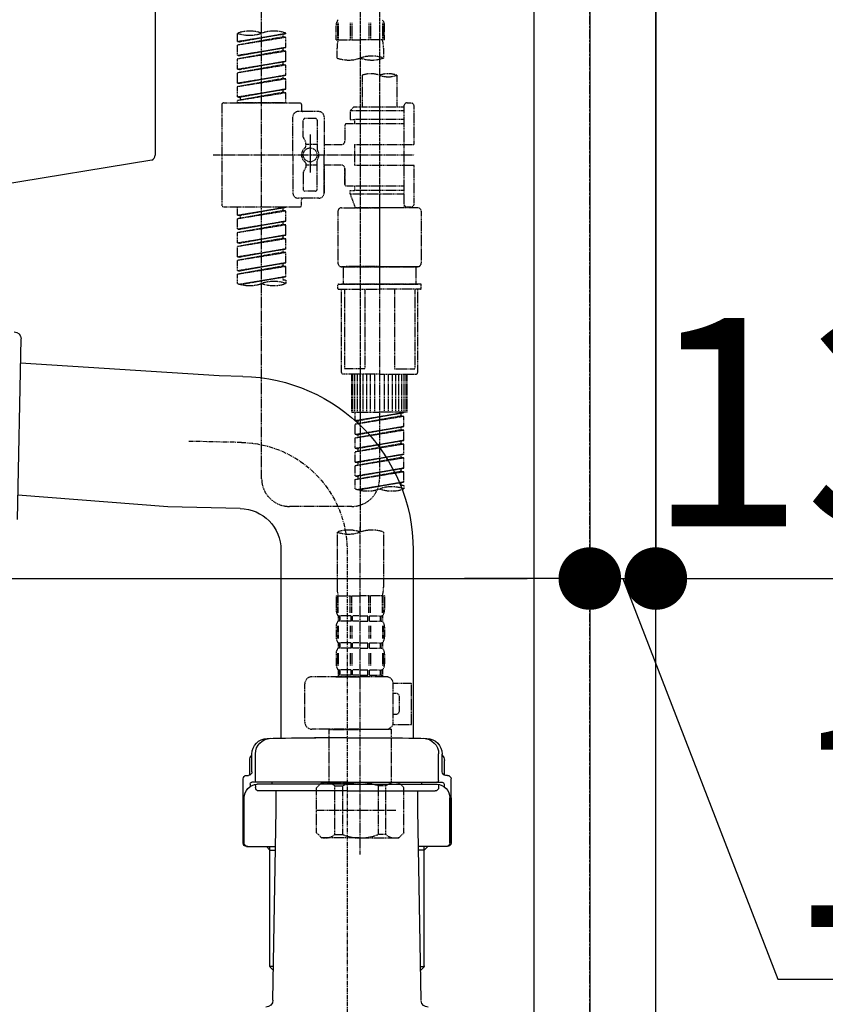
# Model space of a CAD drawing. Units: millimetres. Extents: x -109 to 26472, y -120 to 8847.
# Drawn here: x 20198 to 20430, y 2586 to 2869 of the extents above; entities that cross this region are included whole.
import ezdxf

# ---------------------------------------------------------------- set-up
doc = ezdxf.new("R2010")
doc.units = ezdxf.units.MM
for name, pattern in [('CENTER', [2, 1.25, -0.25, 0.25, -0.25]), ('CENTER2', [1.125, 0.75, -0.125, 0.125, -0.125]), ('DASHED', [0.75, 0.5, -0.25])]:
    doc.linetypes.add(name, pattern=pattern)
doc.layers.get('DEFPOINTS').update_dxf_attribs({"color": 146})
for name, color, linetype in [('111-壁仕上', 3, 'Continuous'), ('122-扉', 6, 'Continuous'), ('150-機器', 8, 'Continuous'), ('166-寸法B', 11, 'Continuous')]:
    doc.layers.add(name, color=color, linetype=linetype)
doc.styles.add('KH001', font='txt')
doc.dimstyles.new('KH1xx030', dxfattribs={"dimscale": 30, "dimtxt": 2, "dimasz": 0.6, "dimexe": 0.3, "dimexo": 1.2, "dimgap": 0.5, "dimtad": 3, "dimdec": 1, "dimdsep": 46, "dimlunit": 6, "dimtxsty": 'KH001', "dimblk": 'DOT', "dimcen": 1, "dimdle": 1, "dimclrd": 256, "dimclre": 256, "dimclrt": 256, "dimadec": 0, "dimazin": 0, "dimtfac": 1, "dimtdec": 1, "dimtix": 1, "dimtmove": 2, "dimatfit": 3, "dimldrblk": 'CLOSEDBLANK', "dimfxl": 1, "dimtolj": 1, "dimtzin": 0, "dimlwd": -1, "dimlwe": -1, "dimarcsym": 0})

# ---------------------------------------------------------------- blocks, each defined once
blk = doc.blocks.new('KHB800HL-10_D')
at = {"layer": '150-機器', "linetype": 'Continuous'}
for p, q in [((217.5, -1.5), (217.5, -198.984451)), ((216.557086, -200.377166), (159.256764, -209.793473))]:
    blk.add_line(p, q, dxfattribs=at)
blk.add_arc((216, -198.984451), 1.5, 291.801409, 0, dxfattribs=at)
blk = doc.blocks.new('F402_D')
at = {"layer": '150-機器', "color": 13, "linetype": 'CENTER2'}
for p, q in [((3.989415, -38.3759), (3.989415, -310.126564)), ((9.524727, -38.291495), (9.524727, -239.414009))]:
    blk.add_line(p, q, dxfattribs=at)
at = {"layer": '150-機器', "color": 13, "linetype": 'DASHED', "ltscale": 0.5}
for p, q in [((-24.385297, -294.7696), (-24.385297, -97.131691)), ((-2.551931, -163.571102), (-2.551931, -168.481082)), ((-2.361095, -163.571102), (-2.361095, -168.481082)), ((1.089065, -163.571102), (1.089065, -168.481082)), ((1.549783, -163.571102), (1.549783, -168.481082)), ((6.429046, -163.571102), (6.429046, -168.481082)), ((6.889764, -163.571102), (6.889764, -168.481082)), ((10.339924, -163.571102), (10.339924, -168.481082)), ((10.53076, -163.571102), (10.53076, -168.481082)), ((-31.366772, -168.94125), (-31.366772, -166.57921)), ((-31.366772, -168.94125), (-17.403821, -166.689226)), ((-17.403821, -166.689226), (-30.519022, -169.04697)), ((-18.251572, -166.841821), (-18.251572, -167.58086)), ((-17.403821, -166.689226), (-17.403821, -166.57921)), ((-2.992061, -168.481082), (-2.992061, -164.4418)), ((10.97089, -168.481082), (10.97089, -164.4418)), ((-31.366772, -169.938604), (-18.251572, -167.58086)), ((-31.366772, -169.938604), (-17.403821, -167.686579)), ((-31.366772, -168.94125), (-30.519022, -169.04697)), ((-31.366772, -172.930665), (-31.366772, -169.938604)), ((-18.251572, -167.58086), (-17.403821, -167.686579)), ((-18.251572, -167.58086), (-17.403821, -167.686579)), ((-18.251572, -167.58086), (-17.403821, -167.686579)), ((-17.403821, -170.67864), (-17.403821, -167.686579)), ((-17.403821, -170.67864), (-17.403821, -167.686579)), ((-2.992061, -168.481082), (3.989415, -168.481082)), ((10.97089, -168.481082), (3.989415, -168.481082)), ((-31.366772, -172.930665), (-17.403821, -170.67864)), ((-31.366772, -173.928018), (-18.251572, -171.570274)), ((-31.366772, -173.928018), (-17.403821, -171.675994)), ((-17.403821, -170.67864), (-30.519022, -173.036384)), ((-18.251572, -170.831235), (-18.251572, -171.570274)), ((-18.251572, -170.831235), (-18.251572, -171.570274)), ((-18.251572, -171.570274), (-17.403821, -171.675994)), ((-18.251572, -171.570274), (-17.403821, -171.675994)), ((-17.403821, -174.668055), (-17.403821, -171.675994)), ((-17.403821, -174.668055), (-17.403821, -171.675994)), ((-2.692855, -173.73331), (-2.692855, -170.905699)), ((10.671684, -170.905699), (10.671684, -173.73331)), ((-31.366772, -172.930665), (-30.519022, -173.036384)), ((-31.366772, -176.920079), (-31.366772, -173.928018)), ((-31.366772, -176.920079), (-17.403821, -174.668055)), ((-31.366772, -177.917433), (-18.251572, -175.559689)), ((-17.403821, -174.668055), (-30.519022, -177.025799)), ((-18.251572, -174.804692), (-18.251572, -175.559689)), ((-18.251572, -174.82065), (-18.251572, -175.559689)), ((-18.251572, -174.82065), (-18.251572, -175.559689)), ((-18.251572, -175.559689), (-17.403821, -175.665408)), ((-18.251572, -175.559689), (-17.403821, -175.665408)), ((-18.251572, -175.559689), (-17.403821, -175.665408)), ((-18.201704, -174.796713), (-17.403821, -174.668055)), ((-31.366772, -177.917433), (-17.403821, -175.665408)), ((-31.366772, -176.920079), (-30.519022, -177.025799)), ((-31.366772, -180.909494), (-31.366772, -177.917433)), ((-17.403821, -178.657469), (-17.403821, -175.665408)), ((-17.403821, -178.657469), (-17.403821, -175.665408)), ((-31.366772, -180.909494), (-17.403821, -178.657469)), ((-31.366772, -181.906848), (-18.251572, -179.549104)), ((-31.366772, -181.906848), (-17.403821, -179.654823)), ((-31.366772, -180.909494), (-30.519022, -181.015213)), ((-17.403821, -178.657469), (-30.519022, -181.015213)), ((-18.251572, -178.810064), (-18.251572, -179.549104)), ((-18.251572, -178.810064), (-18.251572, -179.549104)), ((-18.251572, -179.549104), (-17.403821, -179.654823)), ((-18.251572, -179.549104), (-17.403821, -179.654823)), ((-17.403821, -182.646884), (-17.403821, -179.654823)), ((-17.403821, -182.646884), (-17.403821, -179.654823)), ((4.537959, -178.685952), (4.537959, -187.882991)), ((14.511496, -178.685952), (14.511496, -187.882991)), ((-31.366772, -184.898908), (-31.366772, -181.906848)), ((-31.366772, -184.898908), (-17.403821, -182.646884)), ((-31.366772, -185.896262), (-18.251572, -183.538518)), ((-31.366772, -185.896262), (-17.403821, -183.644238)), ((-17.403821, -182.646884), (-30.519022, -185.004628)), ((-18.251572, -182.783521), (-18.251572, -183.538518)), ((-18.251572, -182.799479), (-18.251572, -183.538518)), ((-18.251572, -182.799479), (-18.251572, -183.538518)), ((-18.251572, -183.538518), (-17.403821, -183.644238)), ((-18.251572, -183.538518), (-17.403821, -183.644238)), ((-18.201704, -182.775543), (-17.403821, -182.646884)), ((-17.403821, -186.636299), (-17.403821, -183.644238)), ((-17.403821, -186.636299), (-17.403821, -183.644238)), ((-35.356187, -186.636299), (-13.414407, -186.636299)), ((-31.366772, -184.898908), (-30.519022, -185.004628)), ((-31.366772, -186.636299), (-31.366772, -185.896262)), ((-17.403821, -186.636299), (-31.366772, -186.636299)), ((-30.519022, -185.004628), (-30.519022, -185.746782)), ((17.503557, -186.636299), (18.50091, -186.636299)), ((-35.854864, -187.134975), (-35.854864, -216.058231)), ((-7.928962, -189.129683), (-13.913083, -189.129683)), ((-12.91573, -187.134975), (-12.91573, -188.631006)), ((2.044575, -187.882991), (1.047221, -188.880344)), ((16.506203, -188.880344), (1.047221, -188.880344)), ((1.047221, -188.880344), (1.047221, -191.373728)), ((4.537959, -187.882991), (2.044575, -187.882991)), ((4.537959, -188.680874), (4.488091, -188.680874)), ((16.506203, -187.882991), (4.537959, -187.882991)), ((16.506203, -187.633652), (16.506203, -187.882991)), ((16.506203, -187.882991), (16.506203, -198.604542)), ((19.498264, -198.604542), (19.498264, -187.633652)), ((-15.409114, -201.596603), (-15.409114, -190.625713)), ((-12.417053, -196.476215), (-12.417053, -191.623067)), ((-8.926315, -191.12439), (-11.918376, -191.12439)), ((-8.427638, -191.623067), (-8.427638, -199.920865)), ((-6.432931, -190.625713), (-6.432931, -201.596603)), ((16.506203, -192.62042), (0.049868, -192.62042)), ((1.047221, -191.373728), (2.293913, -191.373728)), ((2.293913, -191.373728), (2.293913, -192.62042)), ((16.506203, -191.373728), (2.293913, -191.373728)), ((-0.448809, -193.119097), (-0.448809, -197.657056)), ((-12.350243, -196.725553), (-11.785715, -197.703344)), ((-11.718905, -199.19772), (-11.718905, -197.952682)), ((-10.422346, -195.734547), (-10.422346, -206.676324)), ((-10.422346, -196.609835), (-10.422346, -206.583372)), ((-8.427638, -198.646622), (-11.718905, -198.64295)), ((-1.446163, -198.65441), (-6.432931, -198.65441)), ((2.293913, -198.604542), (2.293913, -204.588664)), ((2.293913, -198.604542), (19.498264, -198.604542)), ((16.506203, -198.604542), (16.506203, -215.742706)), ((-38.303914, -201.596603), (19.495209, -201.596603)), ((-15.409114, -201.596603), (-15.409114, -212.567493)), ((-8.427638, -211.57014), (-8.427638, -203.272342)), ((-6.432931, -212.567493), (-6.432931, -201.596603)), ((-12.417053, -206.716991), (-12.417053, -211.57014)), ((-12.350243, -206.467653), (-11.785715, -205.489863)), ((-11.718905, -203.995485), (-11.718905, -205.240525)), ((-8.427638, -204.546584), (-11.718905, -204.550256)), ((-1.446163, -204.538797), (-6.432931, -204.538797)), ((-6.432931, -204.538797), (-6.432931, -212.567493)), ((-0.448809, -205.53615), (-0.448809, -210.074109)), ((-0.448809, -210.074109), (-0.448809, -205.53615)), ((2.293913, -204.588664), (19.498264, -204.588664)), ((16.755541, -204.588664), (19.498264, -204.588664)), ((19.498264, -215.559554), (19.498264, -204.588664)), ((-8.926315, -212.068817), (-11.918376, -212.068817)), ((16.506203, -210.572786), (0.049868, -210.572786)), ((1.047221, -211.819478), (2.293913, -211.819478)), ((1.047221, -212.816832), (1.047221, -211.819478)), ((2.293913, -210.572786), (2.293913, -211.819478)), ((16.506203, -211.819478), (2.293913, -211.819478)), ((-7.928962, -214.063524), (-13.913083, -214.063524)), ((-12.91573, -216.058231), (-12.91573, -214.562201)), ((-7.928962, -214.063524), (-12.417053, -214.063524)), ((1.047221, -212.816832), (16.506203, -212.816832)), ((1.047221, -212.816832), (2.536947, -216.806246)), ((9.525065, -212.871106), (9.525065, -294.7696)), ((-35.356187, -216.556908), (-13.414407, -216.556908)), ((-31.366772, -218.918947), (-31.366772, -216.556908)), ((-31.366772, -218.918947), (-17.403821, -216.666922)), ((-31.366772, -219.9163), (-18.251572, -217.558556)), ((-31.366772, -219.9163), (-17.403821, -217.664276)), ((-17.403821, -216.666922), (-30.519022, -219.024666)), ((-18.251572, -216.819517), (-18.251572, -217.558556)), ((-18.251572, -217.558556), (-17.403821, -217.664276)), ((-18.251572, -217.558556), (-17.403821, -217.664276)), ((-18.251572, -217.558556), (-17.403821, -217.664276)), ((-17.403821, -220.656337), (-17.403821, -217.664276)), ((-17.403821, -220.656337), (-17.403821, -217.664276)), ((-2.443178, -217.8036), (-2.443178, -232.763905)), ((-1.445825, -216.806246), (9.525065, -216.806246)), ((16.513184, -216.806246), (2.536947, -216.806246)), ((20.495956, -216.806246), (9.525065, -216.806246)), ((16.73939, -216.200463), (16.513184, -216.806246)), ((17.503557, -216.556908), (18.50091, -216.556908)), ((21.493309, -217.8036), (21.493309, -232.763905)), ((-31.366772, -218.918947), (-30.519022, -219.024666)), ((-31.366772, -222.908361), (-31.366772, -219.9163)), ((-31.366772, -222.908361), (-17.403821, -220.656337)), ((-30.519022, -219.024666), (-30.519022, -219.769671)), ((-17.403821, -220.656337), (-30.519022, -223.014081)), ((-18.251572, -220.808932), (-18.251572, -221.547971)), ((-18.251572, -220.808932), (-18.251572, -221.547971)), ((-31.366772, -223.905715), (-18.251572, -221.547971)), ((-31.366772, -223.905715), (-17.403821, -221.65369)), ((-31.366772, -222.908361), (-30.519022, -223.014081)), ((-18.251572, -221.547971), (-17.403821, -221.65369)), ((-18.251572, -221.547971), (-17.403821, -221.65369)), ((-17.403821, -224.645751), (-17.403821, -221.65369)), ((-17.403821, -224.645751), (-17.403821, -221.65369)), ((-31.366772, -226.897776), (-31.366772, -223.905715)), ((-31.366772, -226.897776), (-17.403821, -224.645751)), ((-31.366772, -227.89513), (-18.251572, -225.537386)), ((-31.366772, -227.89513), (-17.403821, -225.643105)), ((-17.403821, -224.645751), (-30.519022, -227.003495)), ((-18.251572, -224.782389), (-18.251572, -225.537386)), ((-18.251572, -224.798346), (-18.251572, -225.537386)), ((-18.251572, -224.798346), (-18.251572, -225.537386)), ((-18.251572, -225.537386), (-17.403821, -225.643105)), ((-18.251572, -225.537386), (-17.403821, -225.643105)), ((-18.251572, -225.537386), (-17.403821, -225.643105)), ((-18.201704, -224.77441), (-17.403821, -224.645751)), ((-17.403821, -228.635166), (-17.403821, -225.643105)), ((-17.403821, -228.635166), (-17.403821, -225.643105)), ((-31.366772, -226.897776), (-30.519022, -227.003495)), ((-31.366772, -230.88719), (-31.366772, -227.89513)), ((-31.366772, -230.88719), (-17.403821, -228.635166)), ((-17.403821, -228.635166), (-30.519022, -230.99291)), ((-18.251572, -228.787761), (-18.251572, -229.5268)), ((-18.251572, -228.787761), (-18.251572, -229.5268)), ((-31.366772, -231.884544), (-18.251572, -229.5268)), ((-31.366772, -231.884544), (-17.403821, -229.63252)), ((-31.366772, -230.88719), (-30.519022, -230.99291)), ((-31.366772, -234.876605), (-31.366772, -231.884544)), ((-18.251572, -229.5268), (-17.403821, -229.63252)), ((-18.251572, -229.5268), (-17.403821, -229.63252)), ((-17.403821, -232.624581), (-17.403821, -229.63252)), ((-17.403821, -232.624581), (-17.403821, -229.63252)), ((-31.366772, -234.876605), (-17.403821, -232.624581)), ((-31.366772, -235.873959), (-18.251572, -233.516215)), ((-31.366772, -235.873959), (-17.403821, -233.621934)), ((-31.366772, -234.876605), (-30.519022, -234.982325)), ((-17.403821, -232.624581), (-30.519022, -234.982325)), ((-18.251572, -232.761218), (-18.251572, -233.516215)), ((-18.251572, -232.777176), (-18.251572, -233.516215)), ((-18.251572, -232.777176), (-18.251572, -233.516215)), ((-18.251572, -233.516215), (-17.403821, -233.621934)), ((-18.251572, -233.516215), (-17.403821, -233.621934)), ((-18.201704, -232.753239), (-17.403821, -232.624581)), ((-17.403821, -236.613995), (-17.403821, -233.621934)), ((-17.403821, -236.613995), (-17.403821, -233.621934)), ((-1.445825, -233.761259), (9.525065, -233.761259)), ((9.525065, -233.761259), (-1.445825, -233.761259)), ((-0.947148, -233.761259), (-0.947148, -238.748027)), ((9.525065, -233.75328), (-0.274932, -233.75328)), ((9.525065, -233.75328), (19.325062, -233.75328)), ((20.495956, -233.761259), (9.525065, -233.761259)), ((9.525065, -233.761259), (20.495956, -233.761259)), ((19.997279, -233.761259), (19.997279, -238.748027)), ((-31.366772, -238.608301), (-31.366772, -235.873959)), ((-30.835518, -238.780336), (-17.403821, -236.613995)), ((-17.403821, -236.613995), (-30.277087, -238.928247)), ((-18.251572, -236.750633), (-18.251572, -237.505629)), ((-18.251572, -236.76659), (-18.251572, -237.505629)), ((-18.251572, -236.76659), (-18.251572, -237.505629)), ((-18.251572, -237.505629), (-17.403821, -237.611349)), ((-18.251572, -237.505629), (-17.403821, -237.611349)), ((-18.201704, -236.742654), (-17.403821, -236.613995)), ((-17.403821, -237.611349), (-17.403821, -238.608301)), ((-2.443178, -240.044587), (-2.443178, -238.947498)), ((-2.243708, -238.748027), (-1.445825, -238.748027)), ((-2.243708, -240.244057), (9.525065, -240.244057)), ((-1.445825, -238.748027), (9.525065, -238.748027)), ((-0.947148, -238.748027), (-1.445825, -238.748027)), ((9.525065, -238.748027), (-1.445825, -238.748027)), ((-0.947148, -238.748027), (-1.445825, -238.748027)), ((-1.445825, -264.180545), (-1.445825, -240.244057)), ((-0.58368, -240.244057), (-0.58368, -263.183191)), ((5.261794, -240.244057), (5.261794, -263.183191)), ((20.495956, -238.748027), (9.525065, -238.748027)), ((9.525065, -238.748027), (20.495956, -238.748027)), ((21.293839, -240.244057), (9.525065, -240.244057)), ((13.788337, -240.244057), (13.788337, -263.183191)), ((19.633812, -240.244057), (19.633812, -263.183191)), ((19.997279, -238.748027), (20.495956, -238.748027)), ((19.997279, -238.748027), (20.495956, -238.748027)), ((21.293839, -238.748027), (20.495956, -238.748027)), ((20.495956, -264.180545), (20.495956, -240.244057)), ((21.493309, -240.044587), (21.493309, -238.947498)), ((5.261794, -263.183191), (-0.58368, -263.183191)), ((13.788337, -263.183191), (19.633812, -263.183191)), ((9.525065, -264.679222), (-0.947148, -264.679222)), ((1.546236, -275.650112), (1.546236, -264.679222)), ((1.845442, -275.650112), (1.845442, -264.679222)), ((2.443855, -275.650112), (2.443855, -264.679222)), ((3.142002, -275.650112), (3.142002, -264.679222)), ((3.939885, -275.650112), (3.939885, -264.679222)), ((4.837503, -275.650112), (4.837503, -264.679222)), ((5.834857, -275.650112), (5.834857, -264.679222)), ((6.931946, -275.650112), (6.931946, -264.679222)), ((8.12877, -275.650112), (8.12877, -264.679222)), ((9.525065, -264.679222), (19.997279, -264.679222)), ((10.921361, -275.650112), (10.921361, -264.679222)), ((12.118185, -275.650112), (12.118185, -264.679222)), ((13.215274, -275.650112), (13.215274, -264.679222)), ((14.212628, -275.650112), (14.212628, -264.679222)), ((15.110246, -275.650112), (15.110246, -264.679222)), ((15.908129, -275.650112), (15.908129, -264.679222)), ((16.606276, -275.650112), (16.606276, -264.679222)), ((17.204689, -275.650112), (17.204689, -264.679222)), ((17.503895, -275.650112), (17.503895, -264.679222)), ((1.546236, -275.650112), (9.525065, -275.650112)), ((2.54359, -278.01215), (2.54359, -275.650112)), ((2.54359, -278.01215), (16.506541, -275.760126)), ((2.54359, -279.009504), (15.65879, -276.65176)), ((2.54359, -279.009504), (16.506541, -276.75748)), ((16.506541, -275.760126), (3.391341, -278.11787)), ((17.503895, -275.650112), (9.525065, -275.650112)), ((15.65879, -275.912721), (15.65879, -276.65176)), ((15.65879, -276.65176), (16.506541, -276.75748)), ((15.65879, -276.65176), (16.506541, -276.75748)), ((15.65879, -276.65176), (16.506541, -276.75748)), ((16.506541, -279.749541), (16.506541, -276.75748)), ((16.506541, -279.749541), (16.506541, -276.75748)), ((2.54359, -278.01215), (3.391341, -278.11787)), ((2.54359, -282.001565), (2.54359, -279.009504)), ((2.54359, -282.001565), (16.506541, -279.749541)), ((3.391341, -278.856909), (3.391341, -278.11787)), ((16.506541, -279.749541), (3.391341, -282.107285)), ((15.65879, -279.902136), (15.65879, -280.641175)), ((15.65879, -279.902136), (15.65879, -280.641175)), ((2.54359, -282.998919), (15.65879, -280.641175)), ((2.54359, -282.998919), (16.506541, -280.746894)), ((2.54359, -282.001565), (3.391341, -282.107285)), ((2.54359, -285.99098), (2.54359, -282.998919)), ((3.391341, -282.846324), (3.391341, -282.107285)), ((15.65879, -280.641175), (16.506541, -280.746894)), ((15.65879, -280.641175), (16.506541, -280.746894)), ((16.506541, -283.738955), (16.506541, -280.746894)), ((16.506541, -283.738955), (16.506541, -280.746894)), ((2.54359, -285.99098), (16.506541, -283.738955)), ((2.54359, -286.988333), (15.65879, -284.630589)), ((2.54359, -286.988333), (16.506541, -284.736309)), ((2.54359, -285.99098), (3.391341, -286.096699)), ((16.506541, -283.738955), (3.391341, -286.096699)), ((3.391341, -286.835738), (3.391341, -286.096699)), ((15.65879, -283.875593), (15.65879, -284.630589)), ((15.65879, -283.89155), (15.65879, -284.630589)), ((15.65879, -283.89155), (15.65879, -284.630589)), ((15.65879, -284.630589), (16.506541, -284.736309)), ((15.65879, -284.630589), (16.506541, -284.736309)), ((15.65879, -284.630589), (16.506541, -284.736309)), ((15.708658, -283.867614), (16.506541, -283.738955)), ((16.506541, -287.72837), (16.506541, -284.736309)), ((16.506541, -287.72837), (16.506541, -284.736309)), ((2.54359, -289.980394), (2.54359, -286.988333)), ((2.54359, -289.980394), (16.506541, -287.72837)), ((2.54359, -290.977748), (15.65879, -288.620004)), ((2.54359, -290.977748), (16.506541, -288.725723)), ((16.506541, -287.72837), (3.391341, -290.086114)), ((15.65879, -287.880965), (15.65879, -288.620004)), ((15.65879, -287.880965), (15.65879, -288.620004)), ((15.65879, -288.620004), (16.506541, -288.725723)), ((15.65879, -288.620004), (16.506541, -288.725723)), ((16.506541, -291.717784), (16.506541, -288.725723)), ((16.506541, -291.717784), (16.506541, -288.725723)), ((2.54359, -289.980394), (3.391341, -290.086114)), ((2.54359, -293.969809), (2.54359, -290.977748)), ((2.54359, -293.969809), (16.506541, -291.717784)), ((3.391341, -290.825153), (3.391341, -290.086114)), ((16.506541, -291.717784), (3.391341, -294.075528)), ((15.708658, -291.846443), (16.506541, -291.717784)), ((2.54359, -294.967163), (15.65879, -292.609418)), ((2.54359, -294.967163), (16.506541, -292.715138)), ((2.54359, -293.969809), (3.391341, -294.075528)), ((3.391341, -294.814567), (3.391341, -294.075528)), ((15.65879, -291.854422), (15.65879, -292.609418)), ((15.65879, -291.870379), (15.65879, -292.609418)), ((15.65879, -291.870379), (15.65879, -292.609418)), ((15.65879, -292.609418), (16.506541, -292.715138)), ((15.65879, -292.609418), (16.506541, -292.715138)), ((16.506541, -295.707199), (16.506541, -292.715138)), ((16.506541, -295.707199), (16.506541, -292.715138)), ((2.54359, -297.701504), (2.54359, -294.967163)), ((3.074844, -297.87354), (16.506541, -295.707199)), ((16.506541, -295.707199), (3.633276, -298.02145)), ((15.65879, -295.843836), (15.65879, -296.598833)), ((15.65879, -295.859794), (15.65879, -296.598833)), ((15.65879, -295.859794), (15.65879, -296.598833)), ((15.65879, -296.598833), (16.506541, -296.704553)), ((15.65879, -296.598833), (16.506541, -296.704553)), ((15.708658, -295.835858), (16.506541, -295.707199)), ((16.506541, -296.704553), (16.506541, -297.701504)), ((1.546236, -302.748429), (-16.406468, -302.748429)), ((3.989415, -402.902395), (3.989415, -308.590639)), ((-2.692855, -310.126564), (-2.692855, -326.012364)), ((10.671684, -310.126564), (10.671684, -326.012364)), ((-2.992061, -328.43698), (-2.992061, -332.476262)), ((-2.992061, -328.43698), (3.989415, -328.43698)), ((-2.551931, -333.34696), (-2.551931, -328.43698)), ((-2.361095, -333.34696), (-2.361095, -328.43698)), ((1.089065, -333.34696), (1.089065, -328.43698)), ((1.549783, -333.34696), (1.549783, -328.43698)), ((10.97089, -328.43698), (3.989415, -328.43698)), ((6.429046, -333.34696), (6.429046, -328.43698)), ((6.889764, -333.34696), (6.889764, -328.43698)), ((10.339924, -333.34696), (10.339924, -328.43698)), ((10.53076, -333.34696), (10.53076, -328.43698)), ((10.97089, -328.43698), (10.97089, -332.476262)), ((-2.393649, -334.221631), (-2.393649, -335.717661)), ((-1.998684, -334.221631), (-2.393649, -334.221631)), ((-1.998684, -335.717661), (-1.998684, -334.221631)), ((-1.807848, -335.717661), (-1.807848, -334.221631)), ((1.318228, -334.221631), (-1.807848, -334.221631)), ((1.318228, -335.717661), (1.318228, -334.221631)), ((1.778945, -335.717661), (1.778945, -334.221631)), ((3.989415, -334.221631), (1.778945, -334.221631)), ((3.989415, -334.221631), (6.199884, -334.221631)), ((6.199884, -335.717661), (6.199884, -334.221631)), ((6.660602, -335.717661), (6.660602, -334.221631)), ((6.660602, -334.221631), (9.786677, -334.221631)), ((9.786677, -335.717661), (9.786677, -334.221631)), ((9.977513, -335.717661), (9.977513, -334.221631)), ((9.977513, -334.221631), (10.372478, -334.221631)), ((10.372478, -334.221631), (10.372478, -335.717661)), ((-2.554981, -337.123739), (-2.554981, -340.821096)), ((-1.998684, -335.717661), (-2.393649, -335.717661)), ((-2.364146, -337.123739), (-2.364146, -340.821096)), ((1.318228, -335.717661), (-1.807848, -335.717661)), ((1.086015, -337.123739), (1.086015, -340.821096)), ((1.546732, -337.123739), (1.546732, -340.821096)), ((3.989415, -335.717661), (1.778945, -335.717661)), ((3.989415, -335.717661), (6.199884, -335.717661)), ((6.432097, -337.123739), (6.432097, -340.821096)), ((6.660602, -335.717661), (9.786677, -335.717661)), ((6.892815, -337.123739), (6.892815, -340.821096)), ((9.977513, -335.717661), (10.372478, -335.717661)), ((10.342975, -337.123739), (10.342975, -340.821096)), ((10.53381, -337.123739), (10.53381, -340.821096)), ((-2.992061, -337.46303), (-2.992061, -340.25562)), ((10.97089, -337.46303), (10.97089, -340.25562)), ((-2.393649, -342.000989), (-2.393649, -343.49702)), ((-1.998684, -342.000989), (-2.393649, -342.000989)), ((-1.998684, -343.49702), (-1.998684, -342.000989)), ((-1.807848, -343.49702), (-1.807848, -342.000989)), ((1.318228, -342.000989), (-1.807848, -342.000989)), ((1.318228, -343.49702), (1.318228, -342.000989)), ((1.778945, -343.49702), (1.778945, -342.000989)), ((3.989415, -342.000989), (1.778945, -342.000989)), ((3.989415, -342.000989), (6.199884, -342.000989)), ((6.199884, -343.49702), (6.199884, -342.000989)), ((6.660602, -343.49702), (6.660602, -342.000989)), ((6.660602, -342.000989), (9.786677, -342.000989)), ((9.786677, -343.49702), (9.786677, -342.000989)), ((9.977513, -343.49702), (9.977513, -342.000989)), ((9.977513, -342.000989), (10.372478, -342.000989)), ((10.372478, -342.000989), (10.372478, -343.49702)), ((-2.992061, -345.242389), (-2.992061, -348.034979)), ((-2.551931, -344.929442), (-2.551931, -348.6268)), ((-1.998684, -343.49702), (-2.393649, -343.49702)), ((-2.361095, -344.929442), (-2.361095, -348.6268)), ((1.318228, -343.49702), (-1.807848, -343.49702)), ((1.089065, -344.929442), (1.089065, -348.6268)), ((1.549783, -344.929442), (1.549783, -348.6268)), ((3.989415, -343.49702), (1.778945, -343.49702)), ((3.989415, -343.49702), (6.199884, -343.49702)), ((6.429046, -344.929442), (6.429046, -348.6268)), ((6.660602, -343.49702), (9.786677, -343.49702)), ((6.889764, -344.929442), (6.889764, -348.6268)), ((9.977513, -343.49702), (10.372478, -343.49702)), ((10.339924, -344.929442), (10.339924, -348.6268)), ((10.53076, -344.929442), (10.53076, -348.6268)), ((10.97089, -345.242389), (10.97089, -348.034979)), ((-1.998684, -349.780348), (-2.393649, -349.780348)), ((-2.393649, -349.780348), (-2.393649, -351.775055)), ((-1.998684, -351.276378), (-2.393649, -351.276378)), ((-1.998684, -351.276378), (-1.998684, -349.780348)), ((1.318228, -349.780348), (-1.807848, -349.780348)), ((-1.807848, -351.276378), (-1.807848, -349.780348)), ((1.318228, -351.276378), (-1.807848, -351.276378)), ((1.318228, -351.276378), (1.318228, -349.780348)), ((3.989415, -349.780348), (1.778945, -349.780348)), ((1.778945, -351.276378), (1.778945, -349.780348)), ((3.989415, -351.276378), (1.778945, -351.276378)), ((3.989415, -349.780348), (6.199884, -349.780348)), ((3.989415, -351.276378), (6.199884, -351.276378)), ((6.199884, -351.276378), (6.199884, -349.780348)), ((6.660602, -349.780348), (9.786677, -349.780348)), ((6.660602, -351.276378), (6.660602, -349.780348)), ((6.660602, -351.276378), (9.786677, -351.276378)), ((9.786677, -351.276378), (9.786677, -349.780348)), ((9.977513, -349.780348), (10.372478, -349.780348)), ((9.977513, -351.276378), (9.977513, -349.780348)), ((9.977513, -351.276378), (10.372478, -351.276378)), ((10.372478, -349.780348), (10.372478, -351.775055)), ((-11.968244, -364.840388), (-11.968244, -353.769762)), ((11.468994, -351.775055), (-9.973537, -351.775055)), ((-3.091796, -351.775055), (3.989415, -351.775055)), ((13.453702, -353.570292), (18.750249, -353.570292)), ((13.463702, -364.840388), (13.463702, -353.769762)), ((18.750249, -365.538535), (18.750249, -353.570292)), ((14.262157, -356.562353), (13.463702, -356.562353)), ((15.259511, -361.549121), (15.259511, -357.559706)), ((13.463702, -362.546475), (14.262157, -362.546475)), ((3.989415, -366.835095), (-9.973537, -366.835095)), ((-4.887033, -366.835095), (-4.986768, -366.934831)), ((-4.986768, -366.934831), (3.989415, -366.934831)), ((-4.986768, -382.194341), (-4.986768, -366.934831)), ((3.989415, -366.835095), (11.468994, -366.835095)), ((12.965597, -366.934831), (3.989415, -366.934831)), ((12.865862, -366.835095), (12.965597, -366.934831)), ((12.965597, -382.194341), (12.965597, -366.934831)), ((13.337536, -365.538535), (18.750249, -365.538535)), ((-8.577241, -383.690372), (-7.081211, -382.194341)), ((-7.081211, -382.194341), (3.989415, -382.194341)), ((-5.94323, -382.194341), (3.989415, -382.194341)), ((13.92206, -382.194341), (3.989415, -382.194341)), ((15.06004, -382.194341), (3.989415, -382.194341)), ((16.556071, -383.690372), (15.06004, -382.194341)), ((-8.577241, -396.655969), (-8.577241, -383.690372)), ((-3.376042, -383.191695), (-1.144962, -383.191695)), ((-3.376042, -397.154646), (-3.376042, -383.191695)), ((-1.144962, -383.191695), (-1.144962, -397.154646)), ((11.354871, -383.191695), (9.123791, -383.191695)), ((9.123791, -383.191695), (9.123791, -397.154646)), ((11.354871, -397.154646), (11.354871, -383.191695)), ((16.556071, -396.655969), (16.556071, -383.690372)), ((-8.577241, -390.173171), (14.21229, -390.173171)), ((3.989415, -388.178463), (4.025319, -388.178463)), ((-8.577241, -396.655969), (-7.081211, -398.152)), ((3.989415, -398.152), (-7.081211, -398.152)), ((-3.376042, -397.154646), (-1.144962, -397.154646)), ((3.989415, -398.152), (15.06004, -398.152)), ((11.354871, -397.154646), (9.123791, -397.154646)), ((16.556071, -396.655969), (15.06004, -398.152))]:
    blk.add_line(p, q, dxfattribs=at)
blk.add_circle((-10.422346, -201.596603), 1.994707, dxfattribs=at)
for centre, radius, start, end in [((-0.147526, -164.4418), 2.844535, 142.150711, 180), ((8.126355, -164.4418), 2.844535, 0, 37.849289), ((-27.876035, -176.452508), 10.472213, 70.528779, 109.471221), ((-27.876035, -156.705913), 10.472213, 250.528779, 289.471221), ((-20.894559, -176.452508), 10.472213, 70.528779, 109.471221), ((7.280682, -170.905699), 9.973537, 165.930132, 180), ((0.698148, -170.905699), 9.973537, 0, 14.069868), ((0.64828, -164.283154), 10.023404, 250.528779, 289.471221), ((7.330549, -183.183466), 10.023404, 70.528779, 109.471221), ((7.330549, -164.283154), 10.023404, 250.528779, 289.471221), ((7.031343, -185.738307), 7.480152, 70.528779, 109.471221), ((12.018111, -185.738307), 7.480152, 70.528779, 109.471221), ((12.018111, -171.633596), 7.480152, 250.528779, 289.471221), ((-35.356187, -187.134975), 0.498677, 90, 180), ((-13.414407, -187.134975), 0.498677, 0, 90), ((17.503557, -187.633652), 0.997354, 90, 180), ((18.50091, -187.633652), 0.997354, 0, 90), ((-13.913083, -190.625713), 1.49603, 90, 180), ((-12.417053, -188.631006), 0.498677, 180, 270), ((-7.928962, -190.625713), 1.49603, 0, 90), ((-11.918376, -191.623067), 0.498677, 90, 180), ((-8.926315, -191.623067), 0.498677, 0, 90), ((0.049868, -193.119097), 0.498677, 90, 180), ((-11.918376, -196.476215), 0.498677, 180, 210), ((-12.217582, -197.952682), 0.498677, 0, 30), ((-1.446163, -197.657056), 0.997354, 270, 0), ((-10.503835, -201.55081), 2.412328, 126.065723, 181.087718), ((-12.217582, -199.19772), 0.498677, 306.065723, 0), ((-7.928962, -199.920865), 0.498677, 180, 214.050615), ((-10.340855, -201.55081), 2.412328, 358.912282, 34.050615), ((-10.503835, -201.642397), 2.412328, 178.912282, 233.934277), ((-12.217582, -203.995485), 0.498677, 0, 53.934277), ((-7.928962, -203.272342), 0.498677, 145.949385, 180), ((-10.340855, -201.642397), 2.412328, 325.949385, 1.087718), ((-11.918376, -206.716991), 0.498677, 150, 180), ((-12.217582, -205.240525), 0.498677, 330, 0), ((-1.446163, -205.53615), 0.997354, 0, 90), ((-11.918376, -211.57014), 0.498677, 180, 270), ((-8.926315, -211.57014), 0.498677, 270, 0), ((0.049868, -210.074109), 0.498677, 180, 270), ((0.049868, -210.074109), 0.498677, 180, 270), ((-13.913083, -212.567493), 1.49603, 180, 270), ((-12.417053, -214.562201), 0.498677, 90, 180), ((-7.928962, -212.567493), 1.49603, 270, 0), ((-7.928962, -212.567493), 1.49603, 270, 0), ((-35.356187, -216.058231), 0.498677, 180, 270), ((-13.414407, -216.058231), 0.498677, 270, 0), ((-1.445825, -217.8036), 0.997354, 90, 180), ((17.503557, -215.559554), 0.997354, 180.013349, 270), ((18.50091, -215.559554), 0.997354, 270, 0), ((20.495956, -217.8036), 0.997354, 0, 90), ((-1.445825, -232.763905), 0.997354, 180, 270), ((20.495956, -232.763905), 0.997354, 270, 0), ((-27.876035, -228.735004), 10.472213, 250.528779, 289.471221), ((-20.894559, -248.481598), 10.472213, 70.528779, 109.471221), ((-20.894559, -228.735004), 10.472213, 250.528779, 289.471221), ((-2.243708, -238.947498), 0.199471, 90, 180), ((-2.243708, -240.044587), 0.199471, 180, 270), ((21.293839, -238.947498), 0.199471, 0, 90), ((21.293839, -240.044587), 0.199471, 270, 0), ((-0.947148, -264.180545), 0.498677, 180, 270), ((19.997279, -264.180545), 0.498677, 270, 0), ((-16.406468, -294.7696), 7.978829, 180, 270), ((1.546236, -294.7696), 7.978829, 270, 0), ((13.015803, -307.574802), 10.472213, 70.528779, 109.471221), ((6.034328, -287.828208), 10.472213, 250.528779, 289.471221), ((13.015803, -287.828208), 10.472213, 250.528779, 289.471221), ((0.64828, -319.57672), 10.023404, 70.528779, 109.471221), ((0.64828, -300.676409), 10.023404, 250.528779, 289.471221), ((7.330549, -319.57672), 10.023404, 70.528779, 109.471221), ((7.280682, -326.012364), 9.973537, 180, 194.069868), ((0.698148, -326.012364), 9.973537, 345.930132, 0), ((-0.147526, -332.476262), 2.844535, 180, 217.849289), ((8.126355, -332.476262), 2.844535, 322.150711, 0), ((-0.147526, -337.46303), 2.844535, 142.150711, 180), ((8.126355, -337.46303), 2.844535, 0, 37.849289), ((-0.147526, -340.25562), 2.844535, 180, 217.849289), ((8.126355, -340.25562), 2.844535, 322.150711, 0), ((-0.147526, -345.242389), 2.844535, 142.150711, 180), ((8.126355, -345.242389), 2.844535, 0, 37.849289), ((-0.147526, -348.034979), 2.844535, 180, 217.849289), ((8.126355, -348.034979), 2.844535, 322.150711, 0), ((-9.973537, -353.769762), 1.994707, 90, 180), ((11.468994, -353.769762), 1.994707, 0, 90), ((14.262157, -357.559706), 0.997354, 0, 90), ((14.262157, -361.549121), 0.997354, 270, 0), ((-9.973537, -364.840388), 1.994707, 180.001, 270), ((11.468994, -364.840388), 1.994707, 270, 359.999), ((-5.976143, -386.084021), 3.889679, 48.036, 110.221), ((3.956502, -396.082491), 13.88815, 89.864, 111.555), ((4.022327, -396.082491), 13.88815, 68.445, 90.136), ((13.954972, -386.084021), 3.889679, 69.779, 131.964), ((-5.976143, -394.263318), 3.889679, 249.779, 311.964), ((3.989415, -384.4334), 13.718599, 248.018, 270), ((3.989415, -384.4334), 13.718599, 270, 291.982), ((13.954972, -394.263318), 3.889679, 228.036, 290.221)]:
    blk.add_arc(centre, radius, start, end, dxfattribs=at)
blk = doc.blocks.new('_Dot')
at = {"color": 0, "linetype": 'ByBlock', "lineweight": -2}
blk.add_line((-0.5, 0), (-1, 0), dxfattribs=at)
at = {"color": 0, "linetype": 'ByBlock', "const_width": 0.5}
blk.add_lwpolyline([(-0.25, 0, 1), (0.25, 0, 1)], format="xyb", close=True, dxfattribs=at)
blk = doc.blocks.new('*D585')
at = {"layer": '166-寸法B', "transparency": 16777216}
for p, q in [((20616.77976, 2691.811485), (20616.77976, 2357.120669)), ((20416.9083, 2357.120669), (20625.77976, 2357.120669)), ((20616.77976, 2187.120669), (20616.77976, 2339.120669)), ((20397.9083, 2169.120669), (20625.77976, 2169.120669))]:
    blk.add_line(p, q, dxfattribs=at)
at = {"layer": 'DEFPOINTS', "color": 0, "transparency": 16777216}
for p in [(20380.9083, 2357.120669), (20616.77976, 2357.120669), (20361.9083, 2169.120669)]:
    blk.add_point(p, dxfattribs=at)
at = {"layer": '166-寸法B', "transparency": 16777216, "xscale": 18, "yscale": 18, "zscale": 18}
for p, rotation in [((20616.77976, 2357.120669), 90), ((20616.77976, 2169.120669), 270)]:
    blk.add_blockref('_Dot', p, dxfattribs=dict(at, rotation=rotation))
at = {"layer": '166-寸法B', "transparency": 16777216, "insert": (20566.75438, 2533.816562), "char_height": 60, "attachment_point": 5, "rotation": 90, "style": 'KH001'}
blk.add_mtext('\\A1;188(238)', dxfattribs=at)
blk = doc.blocks.new('_ClosedBlank')
at = {"color": 0, "linetype": 'ByBlock', "lineweight": -2}
for p, q in [((-1, 0.166667), (0, 0)), ((-1, 0.166667), (-1, -0.166667)), ((0, 0), (-1, -0.166667))]:
    blk.add_line(p, q, dxfattribs=at)
blk = doc.blocks.new('*D414')
at = {"layer": '166-寸法B', "transparency": 16777216}
for p, q in [((19721.9083, 2917.120669), (19721.9083, 2699.311101)), ((20361.9083, 2917.120669), (20361.9083, 2699.311101)), ((19739.9083, 2708.311101), (20343.9083, 2708.311101))]:
    blk.add_line(p, q, dxfattribs=at)
at = {"layer": 'DEFPOINTS', "color": 0, "transparency": 16777216}
for p in [(19721.9083, 2953.120669), (20361.9083, 2953.120669), (20361.9083, 2708.311101)]:
    blk.add_point(p, dxfattribs=at)
at = {"layer": '166-寸法B', "transparency": 16777216, "xscale": 18, "yscale": 18, "zscale": 18, "rotation": 180}
blk.add_blockref('_Dot', (19721.9083, 2708.311101), dxfattribs=at)
at = {"layer": '166-寸法B', "transparency": 16777216, "xscale": 18, "yscale": 18, "zscale": 18}
blk.add_blockref('_Dot', (20361.9083, 2708.311101), dxfattribs=at)
at = {"layer": '166-寸法B', "transparency": 16777216, "insert": (19932.722813, 2753.311101), "char_height": 60, "attachment_point": 5, "style": 'KH001'}
blk.add_mtext('\\A1;640', dxfattribs=at)
blk = doc.blocks.new('*D420')
at = {"layer": '166-寸法B', "transparency": 16777216}
for p, q in [((20361.9083, 2953.120669), (20361.9083, 2699.311101)), ((20380.9083, 2953.120669), (20380.9083, 2699.311101)), ((20343.9083, 2708.311101), (20325.9083, 2708.311101)), ((20361.9083, 2708.311101), (20380.9083, 2708.311101)), ((20361.9083, 2708.311101), (20380.9083, 2708.311101)), ((20371.4083, 2708.311101), (20415.994568, 2593.070326)), ((20398.9083, 2708.311101), (20416.9083, 2708.311101)), ((20415.994568, 2593.070326), (20511.78137, 2593.070326))]:
    blk.add_line(p, q, dxfattribs=at)
at = {"layer": 'DEFPOINTS', "color": 0, "transparency": 16777216}
for p in [(20361.9083, 2989.120669), (20380.9083, 2989.120669), (20380.9083, 2708.311101)]:
    blk.add_point(p, dxfattribs=at)
at = {"layer": '166-寸法B', "transparency": 16777216, "xscale": 18, "yscale": 18, "zscale": 18}
blk.add_blockref('_Dot', (20361.9083, 2708.311101), dxfattribs=at)
at = {"layer": '166-寸法B', "transparency": 16777216, "xscale": 18, "yscale": 18, "zscale": 18, "rotation": 180}
blk.add_blockref('_Dot', (20380.9083, 2708.311101), dxfattribs=at)
at = {"layer": '166-寸法B', "transparency": 16777216, "insert": (20463.887969, 2638.070326), "char_height": 60, "attachment_point": 5, "style": 'KH001'}
blk.add_mtext('\\A1;19', dxfattribs=at)
blk = doc.blocks.new('*D421')
at = {"layer": '166-寸法B', "transparency": 16777216}
for p, q in [((20380.9083, 2953.120669), (20380.9083, 2699.311101)), ((20511.9083, 2953.120669), (20511.9083, 2699.311101)), ((20398.9083, 2708.311101), (20493.9083, 2708.311101))]:
    blk.add_line(p, q, dxfattribs=at)
at = {"layer": 'DEFPOINTS', "color": 0, "transparency": 16777216}
for p in [(20380.9083, 2989.120669), (20511.9083, 2989.120669), (20511.9083, 2708.311101)]:
    blk.add_point(p, dxfattribs=at)
at = {"layer": '166-寸法B', "transparency": 16777216, "xscale": 18, "yscale": 18, "zscale": 18, "rotation": 180}
blk.add_blockref('_Dot', (20380.9083, 2708.311101), dxfattribs=at)
at = {"layer": '166-寸法B', "transparency": 16777216, "xscale": 18, "yscale": 18, "zscale": 18}
blk.add_blockref('_Dot', (20511.9083, 2708.311101), dxfattribs=at)
at = {"layer": '166-寸法B', "transparency": 16777216, "insert": (20446.4083, 2753.311101), "char_height": 60, "attachment_point": 5, "style": 'KH001'}
blk.add_mtext('\\A1;131', dxfattribs=at)
blk = doc.blocks.new('排水ﾄﾗｯﾌﾟ2')
at = {"layer": '150-機器'}
for p, q in [((6842.633205, 10881.601821), (6841.574415, 10933.591041)), ((6784.601875, 10922.926771), (6841.716944, 10926.592499)), ((6777.794855, 10922.788146), (6784.601875, 10922.926771)), ((6799.388833, 10885.220028), (6842.490676, 10888.600377)), ((6778.568564, 10884.796024), (6799.388833, 10885.220028)), ((6728.812894, 10874.090674), (6728.812894, 10818.716568)), ((6728.812894, 10872.798512), (6728.812894, 10818.716568)), ((6766.812894, 10872.798512), (6766.812894, 10818.716568)), ((6747.812894, 10818.805646), (6738.462894, 10818.805646)), ((6747.812894, 10818.805646), (6757.162893, 10818.805646)), ((6721.462894, 10806.505646), (6721.462894, 10814.157362)), ((6774.162894, 10806.505646), (6774.162894, 10814.157362)), ((6719.81289, 10808.068894), (6719.81289, 10812.296571)), ((6720.462894, 10809.005646), (6720.462894, 10814.143864)), ((6720.462894, 10809.005646), (6720.462894, 10814.133381)), ((6775.162893, 10809.005646), (6775.162893, 10814.143864)), ((6775.162893, 10809.005646), (6775.162893, 10814.133381)), ((6775.812897, 10808.068894), (6775.812897, 10812.296571)), ((6717.912894, 10788.505646), (6717.912894, 10807.005646)), ((6718.912894, 10808.005646), (6719.462894, 10808.005646)), ((6747.812894, 10806.005646), (6720.412894, 10806.005646)), ((6726.312894, 10805.505646), (6726.312894, 10806.005646)), ((6747.812894, 10806.005646), (6775.212894, 10806.005646)), ((6769.312893, 10805.505646), (6769.312893, 10806.005646)), ((6776.712894, 10808.005646), (6776.162893, 10808.005646)), ((6777.712894, 10788.505646), (6777.712894, 10807.005646)), ((6719.912894, 10805.505646), (6719.912894, 10804.764513)), ((6721.462894, 10805.005646), (6721.462894, 10804.505646)), ((6747.812894, 10805.505646), (6721.912894, 10805.505646)), ((6747.812894, 10803.505646), (6722.462894, 10803.505646)), ((6727.412894, 10798.105646), (6727.412894, 10803.505646)), ((6747.812894, 10805.505646), (6773.712894, 10805.505646)), ((6747.812894, 10803.505646), (6773.162894, 10803.505646)), ((6768.212894, 10798.105646), (6768.212894, 10803.505646)), ((6774.162894, 10805.005646), (6774.162894, 10804.505646)), ((6775.712894, 10805.505646), (6775.712894, 10804.764513)), ((6717.912894, 10801.505646), (6717.912894, 10788.505646)), ((6718.23233, 10788.505646), (6718.23233, 10801.505646)), ((6777.393457, 10788.505646), (6777.393457, 10801.505646)), ((6777.712894, 10801.505646), (6777.712894, 10788.505646)), ((6726.495785, 10743.2722), (6727.412894, 10798.105646)), ((6769.130002, 10743.2722), (6768.212894, 10798.105646)), ((6718.912894, 10787.505646), (6727.235605, 10787.505646)), ((6725.612894, 10786.505646), (6724.612893, 10787.505646)), ((6725.612894, 10753.185004), (6725.612894, 10787.505646)), ((6725.612894, 10786.505646), (6727.218879, 10786.505646)), ((6776.712894, 10787.505646), (6768.390182, 10787.505646)), ((6770.012893, 10786.505646), (6768.406908, 10786.505646)), ((6770.012893, 10753.185004), (6770.012893, 10787.505646)), ((6770.012893, 10786.505646), (6771.012894, 10787.505646)), ((6726.658373, 10752.993249), (6725.651126, 10752.993249)), ((6725.741116, 10752.850668), (6726.639284, 10751.851914)), ((6768.967414, 10752.993249), (6769.974661, 10752.993249)), ((6769.884672, 10752.850668), (6768.986503, 10751.851914))]:
    blk.add_line(p, q, dxfattribs=at)
at = {"layer": '150-機器', "color": 13, "linetype": 'CENTER'}
for p, q in [((6778.18171, 10903.792085), (6793.327397, 10904.100527)), ((6747.812894, 10872.798512), (6747.812894, 10685.438914))]:
    blk.add_line(p, q, dxfattribs=at)
at = {"layer": '150-機器'}
for centre, radius, start, end in [((6843.574, 10933.631764), 2, 91.166705, 181.166701), ((6778.812894, 10872.798512), 50, 91.166667, 180), ((6778.812894, 10872.798512), 12, 91.166667, 180), ((6724.962894, 10814.133381), 4.5, 91.4252, 180), ((6725.962894, 10814.157362), 4.5, 91.322278, 180), ((6738.812894, 10257.451516), 561.354129, 90, 91.4252), ((6756.812894, 10257.451516), 561.354129, 88.5748, 90), ((6769.662894, 10814.157362), 4.5, 0, 88.677722), ((6770.662893, 10814.133381), 4.5, 0, 88.5748), ((6721.81289, 10812.296571), 2, 132.453978, 179.999995), ((6773.812897, 10812.296571), 2, 0.000005, 47.546022), ((6719.462894, 10809.005646), 1, 270, 0), ((6719.462894, 10809.005646), 1, 270, 0), ((6776.162893, 10809.005646), 1, 180, 270), ((6776.162893, 10809.005646), 1, 180, 270), ((6718.912894, 10807.005646), 1, 90, 180), ((6720.412894, 10805.505646), 0.5, 90, 180), ((6721.962894, 10806.505646), 0.5, 180, 270), ((6773.662894, 10806.505646), 0.5, 270, 0), ((6775.212894, 10805.505646), 0.5, 0, 90), ((6776.712894, 10807.005646), 1, 0, 90), ((6722.23233, 10801.505646), 4, 93.545414, 180), ((6721.962894, 10805.005646), 0.5, 90, 180), ((6722.462894, 10804.505646), 1, 180, 270), ((6773.162894, 10804.505646), 1, 270, 0), ((6773.393457, 10801.505646), 4, 0, 86.454586), ((6773.662894, 10805.005646), 0.5, 0, 90), ((6718.912894, 10788.505646), 1, 180, 270), ((6718.912894, 10788.505646), 1, 180, 270), ((6719.23233, 10788.505646), 1, 180, 270), ((6776.393457, 10788.505646), 1, 270, 0), ((6776.712894, 10788.505646), 1, 270, 0), ((6776.712894, 10788.505646), 1, 270, 0), ((6726.112894, 10753.185004), 0.5, 180, 221.964665), ((6769.512893, 10753.185004), 0.5, 318.035335, 0), ((6724.496065, 10743.305646), 2, 270, 354.323672), ((6771.129723, 10743.305646), 2, 180.958203, 270)]:
    blk.add_arc(centre, radius, start, end, dxfattribs=at)
at = {"layer": '150-機器', "color": 13, "linetype": 'CENTER'}
blk.add_arc((6778.812894, 10872.798512), 31, 91.166667, 180, dxfattribs=at)

msp = doc.modelspace()

# ---------------------------------------------------------------- linework, layer by layer
at = {"layer": '111-壁仕上', "color": 253, "linetype": 'CENTER', "ltscale": 2}
msp.add_line((20361.91, 1235.75), (20361.91, 3244.56), dxfattribs=at)
at = {"layer": '122-扉', "color": 253}
for points in [[(20345.91, 2989.12), (20361.91, 2989.12), (20361.91, 2319.12), (20345.91, 2319.12)], [(20361.91, 2169.12), (20380.91, 2169.12), (20380.91, 2989.12), (20361.91, 2989.12)]]:
    msp.add_lwpolyline(points, close=True, dxfattribs=at)

# ---------------------------------------------------------------- block references
at = {"layer": '150-機器'}
for name, p in [('F402_D', (20291.91, 3031.81)), ('KHB800HL-10_D', (20019.41, 3029.12))]:
    msp.add_blockref(name, p, dxfattribs=at)
at = {"layer": '150-機器', "xscale": -1}
msp.add_blockref('排水ﾄﾗｯﾌﾟ2', (27039.9, -8156.32), dxfattribs=at)

# ---------------------------------------------------------------- dimensions: what is measured, and where the dimension line sits
at = {"layer": '166-寸法B'}
dim = msp.add_linear_dim(base=(20380.91, 2708.31), p1=(20361.91, 2989.12), p2=(20380.91, 2989.12), dimstyle='KH1xx030', override={"dimtmove": 1}, dxfattribs=at)
dim.commit()
dim.dimension.update_dxf_attribs({"geometry": '*D420', "text_midpoint": (20430.99, 2593.07), "dimtype": 160})
dim = msp.add_linear_dim(base=(20511.91, 2708.31), p1=(20380.91, 2989.12), p2=(20511.91, 2989.12), dimstyle='KH1xx030', dxfattribs=at)
dim.commit()
dim.dimension.update_dxf_attribs({"geometry": '*D421', "text_midpoint": (20446.41, 2753.31)})
dim = msp.add_linear_dim(base=(20361.91, 2708.31), p1=(19721.91, 2953.12), p2=(20361.91, 2953.12), dimstyle='KH1xx030', dxfattribs=at)
dim.commit()
dim.dimension.update_dxf_attribs({"geometry": '*D414', "text_midpoint": (19932.72, 2753.31), "dimtype": 160})
dim = msp.add_linear_dim(base=(20616.78, 2357.12), p1=(20361.91, 2169.12), p2=(20380.91, 2357.12), angle=90, dimstyle='KH1xx030', override={"dimpost": '(238)', "dimtmove": 1}, dxfattribs=at)
dim.commit()
dim.dimension.update_dxf_attribs({"geometry": '*D585', "text_midpoint": (20661.34, 2533.82), "dimtype": 160})

doc.saveas('drawing.dxf')
